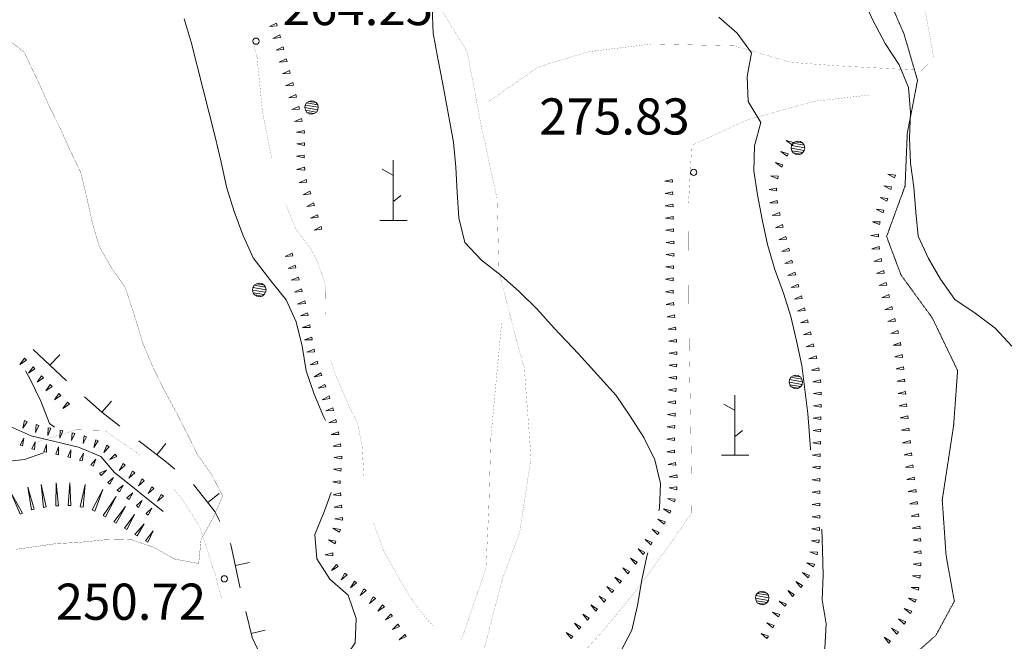
# Model space of a CAD drawing. Units: inches. Extents: x 1444800 to 1456565, y 4487307 to 4496127.
# Drawn here: x 1450395 to 1450804, y 4488227 to 4488485 of the extents above; entities that cross this region are included whole.
import ezdxf
from ezdxf.enums import TextEntityAlignment as Align

# ---------------------------------------------------------------- set-up
doc = ezdxf.new("R2010")
doc.units = ezdxf.units.IN
doc.header["$MEASUREMENT"] = 0
doc.linetypes.add('DASHED', pattern=[0.75, 0.5, -0.25])
doc.linetypes.add('HIDDEN', pattern=[0.375, 0.25, -0.125])
for name, color, linetype, lineweight in [('ALBERO', 7, 'Continuous', 0), ('CARRARECCIA', 7, 'Continuous', 0), ('CURVA_DIRETT', 7, 'Continuous', 0), ('CURVA_INTERM', 7, 'Continuous', 0), ('DIVIS_COLTU', 7, 'Continuous', 0), ('FIUME', 7, 'Continuous', 0), ('MURO_A_SECCO', 7, 'Continuous', 0), ('PUNTO_QUOTA', 7, 'Continuous', 0), ('QUOTA', 7, 'Continuous', 0), ('SENTIERO', 7, 'Continuous', 0), ('SOMM_SCARPAT', 7, 'Continuous', 0)]:
    doc.layers.add(name, color=color, linetype=linetype, lineweight=lineweight)
doc.styles.add('ROMANT', font='ROMANT.shx', dxfattribs={"height": 0.2})

# ---------------------------------------------------------------- blocks, each defined once
blk = doc.blocks.new('MACCHI')
at = {"layer": 'SOMM_SCARPAT', "color": 3, "linetype": 'Continuous'}
for p, q in [((0, 0), (0, 25)), ((-0.16, 18.74), (-4.53, 21.24)), ((0.31, 7.96), (3.12, 10.31)), ((-5.62, 0), (5.78, 0))]:
    blk.add_line(p, q, dxfattribs=at)
blk = doc.blocks.new('ALBERO')
at = {"layer": 'ALBERO', "color": 3, "linetype": 'Continuous'}
mesh = blk.add_polyface(dxfattribs=at)
corners = [(1.81, 2.05), (-1.24, 2.55), (2.46, 1.15), (-2.14, 1.95), (2.71, 0.1), (-2.74, 1), (2.51, -1), (-2.89, -0.05), (1.96, -1.9), (-2.64, -1.15), (1.06, -2.55), (-2.04, -2.05), (-0.04, -2.8), (-1.09, -2.6), (-0.19, 2.8), (0.91, 2.65)]
mesh.append_faces([[corners[k] for k in face] for face in [(1, 0, 15, 14), (10, 11, 13, 12)]], dxfattribs={"vtx0": -1, "color": 3})
mesh.append_faces([[corners[k] for k in face] for face in [(0, 1, 3, 2), (2, 3, 5, 4), (4, 5, 7, 6), (6, 7, 9, 8), (8, 9, 11, 10)]], dxfattribs={"vtx0": -1, "vtx2": -1, "color": 3})
blk = doc.blocks.new('PUNTO')
at = {"layer": 'PUNTO_QUOTA', "color": 1, "linetype": 'Continuous'}
blk.add_circle((0, 0), 1.3, dxfattribs=at)

msp = doc.modelspace()

# ---------------------------------------------------------------- linework, layer by layer
at = {"layer": 'CARRARECCIA', "color": 1, "linetype": 'Continuous', "const_width": 0.05}
for points in [[(1450499.51, 4488427.7), (1450495.68, 4488447.09), (1450493.47, 4488469.42), (1450491.49, 4488476.96)], [(1450521.89, 4488362.83), (1450522.05, 4488372.86), (1450521.37, 4488376.89), (1450518.38, 4488385.07), (1450515.56, 4488390.49), (1450509.73, 4488397.94), (1450505.32, 4488408.67)], [(1450537.81, 4488295.87), (1450537.11, 4488307.7), (1450535.2, 4488317.89), (1450531.98, 4488324.04), (1450525.75, 4488338.46), (1450524.19, 4488343.35)], [(1450444.65, 4488304.43), (1450443.09, 4488305.82), (1450430.03, 4488314.75), (1450418.2, 4488314.97), (1450401.33, 4488309.66), (1450398.76, 4488309.66)], [(1450478.71, 4488245.19), (1450475.96, 4488255.18), (1450469.62, 4488274.77), (1450462.51, 4488285.89), (1450458.91, 4488290.5)], [(1450566.58, 4488233.48), (1450563.04, 4488237.55), (1450559.07, 4488242.51), (1450554.82, 4488249.26), (1450546.29, 4488264.2), (1450541.75, 4488276.45)]]:
    msp.add_lwpolyline(points, dxfattribs=at)
at = {"layer": 'CURVA_DIRETT', "color": 30, "linetype": 'Continuous', "const_width": 0.1}
msp.add_lwpolyline([(1450393.43, 4488265.36), (1450409.59, 4488267.67), (1450420.05, 4488268.3), (1450430.24, 4488269.3), (1450440.7, 4488269.55), (1450450.45, 4488266.19), (1450459.23, 4488261.32), (1450469.21, 4488259.45), (1450470.2, 4488269.42), (1450475.07, 4488278.2), (1450479.2, 4488287.46), (1450474.6, 4488296.37), (1450468.77, 4488304.52), (1450464.3, 4488313.67), (1450459.58, 4488322.83), (1450454.74, 4488331.73), (1450450.14, 4488341.14), (1450446.04, 4488350.8), (1450443.05, 4488360.72), (1450438.77, 4488373.99), (1450432.95, 4488382.26), (1450427.86, 4488391.16), (1450425, 4488401.09), (1450422.75, 4488411.27), (1450420.25, 4488421.7), (1450415.79, 4488430.98), (1450411.55, 4488440.39), (1450406.96, 4488449.67), (1450402.86, 4488458.83), (1450396.73, 4488471.7), (1450388.68, 4488477.95)], dxfattribs=at)
at = {"layer": 'CURVA_INTERM', "color": 30, "linetype": 'Continuous'}
for points in [[(1450806.89, 4488349.71), (1450799.96, 4488357.2), (1450791.64, 4488363.36), (1450783.2, 4488369), (1450777.3, 4488377.42), (1450772.29, 4488386.13), (1450768.04, 4488395.37), (1450767.02, 4488405.34), (1450766.26, 4488415.7), (1450764.86, 4488425.66), (1450764.47, 4488436.16), (1450764.87, 4488446.68), (1450763.98, 4488457.04), (1450760.11, 4488466.42), (1450754.32, 4488475.23), (1450749.3, 4488484.72), (1450744.91, 4488494.34)], [(1450566.16, 4488490.03), (1450566.66, 4488479.58), (1450568.54, 4488469.02), (1450570.66, 4488458.46), (1450575.07, 4488434.36), (1450576.07, 4488423.92), (1450576.57, 4488413.46), (1450577.32, 4488402.89), (1450579.7, 4488392.71), (1450586.63, 4488385.33), (1450594.8, 4488378.95), (1450602.48, 4488372.2), (1450609.66, 4488365.19), (1450616.86, 4488357.19), (1450626.95, 4488346.48), (1450642.61, 4488329.25), (1450648.45, 4488320.6), (1450654.03, 4488311.71), (1450658.63, 4488302.55), (1450661, 4488292.62), (1450660.62, 4488282.41), (1450660.38, 4488281.38)], [(1450521.84, 4488318.88), (1450521.2, 4488320.27), (1450517.23, 4488329.81), (1450513.86, 4488339.48), (1450512.12, 4488349.67), (1450509.75, 4488359.72), (1450505.54, 4488368.88), (1450499.21, 4488376.77), (1450491.87, 4488386.27), (1450487.52, 4488395.93), (1450483.91, 4488405.59), (1450480.8, 4488415.76), (1450478.55, 4488426.07), (1450476.05, 4488436.62), (1450466.11, 4488475.84), (1450463.13, 4488485.52)], [(1450723.35, 4488306.67), (1450723.32, 4488307.22), (1450722.14, 4488321.77), (1450721.02, 4488331.72), (1450719.65, 4488341.66), (1450717.53, 4488351.85), (1450715.16, 4488362.03), (1450712.05, 4488371.7), (1450708.45, 4488381.49), (1450705.45, 4488391.91), (1450703.21, 4488402.22), (1450701.34, 4488412.53), (1450699.72, 4488422.47), (1450700.09, 4488432.81), (1450702.71, 4488442.55), (1450697.37, 4488451.2), (1450697, 4488461.53), (1450698.74, 4488471.39), (1450692.79, 4488479.53), (1450685.23, 4488486.16)], [(1450397.22, 4488339.47), (1450399.24, 4488335.95), (1450403.59, 4488326.91), (1450407.31, 4488317.62), (1450409.28, 4488316.11)], [(1450404.8, 4488305.39), (1450396.86, 4488302.61), (1450386.84, 4488301.55), (1450376.87, 4488302.43), (1450366.85, 4488302.36), (1450356.64, 4488301.86), (1450346.91, 4488299.25), (1450336.96, 4488297.57), (1450326.84, 4488296.2), (1450316.7, 4488295.58), (1450306.5, 4488295.14), (1450296.42, 4488294.33), (1450286.23, 4488292.34), (1450276.88, 4488288.61), (1450274.01, 4488287.53)], [(1450403.14, 4488187.99), (1450407.89, 4488190.5), (1450415.28, 4488197.31), (1450424.95, 4488200.8), (1450435.16, 4488200.67), (1450445.86, 4488200.93), (1450461.8, 4488201.63), (1450471.98, 4488203.25), (1450481.92, 4488205.24), (1450495.34, 4488207.65), (1450505.3, 4488206.65), (1450514.81, 4488203.53), (1450522.7, 4488209.85), (1450528.57, 4488218.14), (1450534.2, 4488226.56), (1450534.57, 4488236.65), (1450531.34, 4488246.32), (1450523.66, 4488252.94), (1450518.32, 4488261.47), (1450517.45, 4488271.54), (1450521.44, 4488281.3), (1450524.27, 4488289.01)], [(1450712.2, 4488205.14), (1450716.32, 4488209.15), (1450724.33, 4488215.47), (1450729.2, 4488224.25), (1450729.82, 4488234.46), (1450728.2, 4488244.4), (1450728.57, 4488254.62), (1450728.32, 4488265.07), (1450727.95, 4488273.66)], [(1450655.8, 4488263.93), (1450655.39, 4488262.55), (1450653.27, 4488252.68), (1450651.41, 4488242.08), (1450649.05, 4488231.84), (1450644.43, 4488222.82)]]:
    msp.add_lwpolyline(points, dxfattribs=at)
at = {"layer": 'DIVIS_COLTU', "color": 3, "linetype": 'HIDDEN'}
msp.add_lwpolyline([(1450745.32, 4488199.57), (1450752.86, 4488209.85), (1450775.35, 4488229.59), (1450783.05, 4488243.79), (1450779.61, 4488262.91), (1450778.03, 4488285.84), (1450782.75, 4488316.71), (1450784.41, 4488339.59), (1450773.89, 4488361.4), (1450760.88, 4488379.25), (1450754.92, 4488395.2), (1450762.59, 4488416.14), (1450763.5, 4488437.97), (1450767.77, 4488460), (1450762.13, 4488479.33), (1450732.97, 4488546.03)], dxfattribs=at)
at = {"layer": 'FIUME', "color": 5, "linetype": 'Continuous'}
msp.add_lwpolyline([(1450454.49, 4488280.99), (1450434.12, 4488297.42), (1450428.56, 4488303.95), (1450419.3, 4488307.82), (1450399.57, 4488312.43), (1450385.8, 4488318.49)], dxfattribs=at)
at = {"layer": 'MURO_A_SECCO', "color": 7, "linetype": 'Continuous'}
for p, q in [((1450411.56, 4488346.11), (1450407.44, 4488341.74)), ((1450432.95, 4488326.82), (1450428.97, 4488322.32)), ((1450455.53, 4488309.27), (1450451.87, 4488304.52)), ((1450477.65, 4488288.58), (1450472.95, 4488284.85)), ((1450490.29, 4488259.85), (1450484.42, 4488258.6)), ((1450496.84, 4488231.78), (1450491.01, 4488230.36))]:
    msp.add_line(p, q, dxfattribs=at)
for points in [[(1450414.36, 4488335.23), (1450414.3, 4488335.28), (1450400.53, 4488348.26)], [(1450436.46, 4488316.47), (1450429.02, 4488322.28), (1450421.85, 4488328.61)], [(1450459.33, 4488298.64), (1450455.82, 4488301.47), (1450444.35, 4488310.32)], [(1450477.97, 4488276.86), (1450475.93, 4488281.09), (1450467.05, 4488292.3)], [(1450486.4, 4488249.31), (1450486.3, 4488249.73), (1450482.57, 4488267.31), (1450482.31, 4488267.85)], [(1450494.79, 4488221.68), (1450491.39, 4488228.79), (1450488.76, 4488239.59)]]:
    msp.add_lwpolyline(points, dxfattribs=at)
at = {"layer": 'SENTIERO', "color": 4, "linetype": 'DASHED', "const_width": 0.05}
for points in [[(1450769.23, 4488463.93), (1450774.52, 4488469.1), (1450763.82, 4488528.36), (1450754.08, 4488550.65), (1450731.01, 4488573.65), (1450712.2, 4488594.58), (1450693.68, 4488622.49), (1450674.64, 4488651.26), (1450664.3, 4488666.44)], [(1450563.27, 4488499.07), (1450566.14, 4488495.65), (1450580.75, 4488471.8), (1450586.21, 4488442.86), (1450593.09, 4488411.07), (1450593.96, 4488380.46), (1450601.29, 4488351.66), (1450604.41, 4488340.99), (1450607.25, 4488303.43), (1450602.52, 4488272.24), (1450595.41, 4488253.23), (1450585.2, 4488214.01)], [(1450589.23, 4488450.99), (1450610.34, 4488465.57), (1450631.3, 4488471.93), (1450657.66, 4488475.12), (1450691.66, 4488474.3), (1450715.02, 4488467.49), (1450734.96, 4488466), (1450767.23, 4488464.28)], [(1450600.97, 4488187.06), (1450618.72, 4488211.44), (1450637.15, 4488231.46), (1450652.36, 4488250.08), (1450665.33, 4488268.04), (1450673.89, 4488280.35), (1450673.98, 4488292.93), (1450673.52, 4488320.19), (1450672.92, 4488348.82), (1450672.55, 4488408.08), (1450672.87, 4488412.69), (1450673.99, 4488432.99), (1450697.02, 4488443.61), (1450724.81, 4488451.31), (1450748.18, 4488453.96)], [(1450578.3, 4488227.62), (1450588.52, 4488257.5), (1450589.7, 4488282.29), (1450590.58, 4488311.94), (1450595.09, 4488360.05)]]:
    msp.add_lwpolyline(points, dxfattribs=at)
at = {"layer": 'SOMM_SCARPAT', "color": 30, "linetype": 'Continuous'}
for points in [[(1450501.5, 4488483.75), (1450498.6, 4488482.34), (1450501.81, 4488482.65), (1450501.5, 4488483.75)], [(1450502.88, 4488478.83), (1450499.98, 4488477.42), (1450503.19, 4488477.73), (1450502.88, 4488478.83)], [(1450504.26, 4488473.9), (1450501.36, 4488472.5), (1450504.57, 4488472.81), (1450504.26, 4488473.9)], [(1450505.6, 4488468.97), (1450502.69, 4488467.6), (1450505.9, 4488467.87), (1450505.6, 4488468.97)], [(1450506.94, 4488464.04), (1450504.03, 4488462.66), (1450507.24, 4488462.94), (1450506.94, 4488464.04)], [(1450508.25, 4488459.1), (1450505.33, 4488457.75), (1450508.54, 4488458), (1450508.25, 4488459.1)], [(1450509.54, 4488454.16), (1450506.62, 4488452.8), (1450509.83, 4488453.06), (1450509.54, 4488454.16)], [(1450510.78, 4488449.2), (1450507.83, 4488447.91), (1450511.04, 4488448.09), (1450510.78, 4488449.2)], [(1450511.97, 4488444.23), (1450509.02, 4488442.94), (1450512.23, 4488443.12), (1450511.97, 4488444.23)], [(1450513.02, 4488439.22), (1450509.89, 4488438.45), (1450513.09, 4488438.08), (1450513.02, 4488439.22)], [(1450513.17, 4488434.11), (1450509.99, 4488433.6), (1450513.15, 4488432.97), (1450513.17, 4488434.11)], [(1450716.32, 4488434.17), (1450713.21, 4488435.04), (1450715.82, 4488433.15), (1450716.32, 4488434.17)], [(1450714.09, 4488429.57), (1450710.99, 4488430.44), (1450713.59, 4488428.55), (1450714.09, 4488429.57)], [(1450513.07, 4488429), (1450509.89, 4488428.49), (1450513.05, 4488427.86), (1450513.07, 4488429)], [(1450711.86, 4488424.98), (1450708.76, 4488425.84), (1450711.37, 4488423.95), (1450711.86, 4488424.98)], [(1450513.14, 4488423.9), (1450510.03, 4488423.06), (1450513.24, 4488422.77), (1450513.14, 4488423.9)], [(1450513.89, 4488418.87), (1450510.98, 4488417.49), (1450514.19, 4488417.77), (1450513.89, 4488418.87)], [(1450665.92, 4488418.84), (1450662.77, 4488418.19), (1450665.95, 4488417.7), (1450665.92, 4488418.84)], [(1450709.91, 4488420.27), (1450706.69, 4488420.32), (1450709.69, 4488419.15), (1450709.91, 4488420.27)], [(1450758.56, 4488420.68), (1450755.37, 4488421.13), (1450758.21, 4488419.6), (1450758.56, 4488420.68)], [(1450515.41, 4488413.99), (1450512.56, 4488412.49), (1450515.75, 4488412.91), (1450515.41, 4488413.99)], [(1450666.05, 4488413.73), (1450662.89, 4488413.08), (1450666.08, 4488412.59), (1450666.05, 4488413.73)], [(1450709.26, 4488415.22), (1450706.08, 4488414.71), (1450709.24, 4488414.08), (1450709.26, 4488415.22)], [(1450756.97, 4488415.82), (1450753.78, 4488416.27), (1450756.62, 4488414.74), (1450756.97, 4488415.82)], [(1450709.49, 4488410.13), (1450706.44, 4488409.1), (1450709.66, 4488409.01), (1450709.49, 4488410.13)], [(1450755.38, 4488410.97), (1450752.19, 4488411.41), (1450755.03, 4488409.88), (1450755.38, 4488410.97)], [(1450516.96, 4488409.12), (1450514.11, 4488407.62), (1450517.3, 4488408.04), (1450516.96, 4488409.12)], [(1450666.18, 4488408.63), (1450663.02, 4488407.98), (1450666.21, 4488407.49), (1450666.18, 4488408.63)], [(1450753.79, 4488406.11), (1450750.6, 4488406.56), (1450753.44, 4488405.03), (1450753.79, 4488406.11)], [(1450518.51, 4488404.25), (1450515.66, 4488402.75), (1450518.85, 4488403.17), (1450518.51, 4488404.25)], [(1450666.31, 4488403.52), (1450663.15, 4488402.87), (1450666.34, 4488402.38), (1450666.31, 4488403.52)], [(1450710.42, 4488405.11), (1450707.44, 4488403.89), (1450710.65, 4488404), (1450710.42, 4488405.11)], [(1450752.22, 4488401.25), (1450749, 4488401.31), (1450752, 4488400.14), (1450752.22, 4488401.25)], [(1450520.05, 4488399.38), (1450517.21, 4488397.88), (1450520.4, 4488398.3), (1450520.05, 4488399.38)], [(1450666.44, 4488398.41), (1450663.28, 4488397.76), (1450666.47, 4488397.27), (1450666.44, 4488398.41)], [(1450711.66, 4488400.16), (1450708.75, 4488398.78), (1450711.96, 4488399.06), (1450711.66, 4488400.16)], [(1450666.55, 4488393.3), (1450663.38, 4488392.72), (1450666.55, 4488392.16), (1450666.55, 4488393.3)], [(1450713.01, 4488395.23), (1450710.11, 4488393.83), (1450713.32, 4488394.14), (1450713.01, 4488395.23)], [(1450751.55, 4488396.21), (1450748.39, 4488395.62), (1450751.56, 4488395.07), (1450751.55, 4488396.21)], [(1450714.31, 4488390.29), (1450711.38, 4488388.96), (1450714.6, 4488389.19), (1450714.31, 4488390.29)], [(1450751.8, 4488391.11), (1450748.75, 4488390.08), (1450751.97, 4488389.99), (1450751.8, 4488391.11)], [(1450507.98, 4488388.25), (1450505.06, 4488386.88), (1450508.27, 4488387.14), (1450507.98, 4488388.25)], [(1450666.54, 4488388.19), (1450663.35, 4488387.72), (1450666.51, 4488387.05), (1450666.54, 4488388.19)], [(1450715.58, 4488385.34), (1450712.65, 4488384), (1450715.86, 4488384.24), (1450715.58, 4488385.34)], [(1450752.64, 4488386.08), (1450749.66, 4488384.86), (1450752.88, 4488384.96), (1450752.64, 4488386.08)], [(1450509.29, 4488383.31), (1450506.37, 4488381.94), (1450509.58, 4488382.21), (1450509.29, 4488383.31)], [(1450666.38, 4488383.08), (1450663.2, 4488382.61), (1450666.35, 4488381.94), (1450666.38, 4488383.08)], [(1450753.71, 4488381.08), (1450750.73, 4488379.86), (1450753.95, 4488379.97), (1450753.71, 4488381.08)], [(1450510.6, 4488378.37), (1450507.68, 4488377), (1450510.89, 4488377.27), (1450510.6, 4488378.37)], [(1450666.27, 4488377.97), (1450663.09, 4488377.46), (1450666.25, 4488376.83), (1450666.27, 4488377.97)], [(1450716.86, 4488380.4), (1450713.96, 4488379.01), (1450717.16, 4488379.3), (1450716.86, 4488380.4)], [(1450511.91, 4488373.43), (1450509, 4488372.07), (1450512.21, 4488372.33), (1450511.91, 4488373.43)], [(1450666.21, 4488372.87), (1450663.06, 4488372.16), (1450666.25, 4488371.73), (1450666.21, 4488372.87)], [(1450718.21, 4488375.47), (1450715.3, 4488374.08), (1450718.51, 4488374.37), (1450718.21, 4488375.47)], [(1450754.79, 4488376.09), (1450751.81, 4488374.86), (1450755.02, 4488374.97), (1450754.79, 4488376.09)], [(1450513.23, 4488368.49), (1450510.31, 4488367.13), (1450513.52, 4488367.39), (1450513.23, 4488368.49)], [(1450719.55, 4488370.54), (1450716.64, 4488369.15), (1450719.85, 4488369.44), (1450719.55, 4488370.54)], [(1450755.87, 4488371.09), (1450752.94, 4488369.76), (1450756.15, 4488369.99), (1450755.87, 4488371.09)], [(1450666.41, 4488367.76), (1450663.3, 4488366.93), (1450666.51, 4488366.63), (1450666.41, 4488367.76)], [(1450720.86, 4488365.6), (1450717.94, 4488364.24), (1450721.15, 4488364.49), (1450720.86, 4488365.6)], [(1450757.13, 4488366.14), (1450754.2, 4488364.81), (1450757.42, 4488365.04), (1450757.13, 4488366.14)], [(1450514.42, 4488363.52), (1450511.45, 4488362.28), (1450514.66, 4488362.41), (1450514.42, 4488363.52)], [(1450666.84, 4488362.67), (1450663.73, 4488361.83), (1450666.94, 4488361.53), (1450666.84, 4488362.67)], [(1450722.11, 4488360.64), (1450719.16, 4488359.35), (1450722.38, 4488359.53), (1450722.11, 4488360.64)], [(1450758.4, 4488361.19), (1450755.47, 4488359.85), (1450758.68, 4488360.09), (1450758.4, 4488361.19)], [(1450515.36, 4488358.5), (1450512.32, 4488357.42), (1450515.54, 4488357.37), (1450515.36, 4488358.5)], [(1450667.27, 4488357.58), (1450664.16, 4488356.76), (1450667.36, 4488356.44), (1450667.27, 4488357.58)], [(1450759.6, 4488356.22), (1450756.64, 4488354.95), (1450759.86, 4488355.11), (1450759.6, 4488356.22)], [(1450516.2, 4488353.46), (1450513.17, 4488352.36), (1450516.39, 4488352.33), (1450516.2, 4488353.46)], [(1450667.61, 4488352.48), (1450664.47, 4488351.76), (1450667.67, 4488351.34), (1450667.61, 4488352.48)], [(1450723.3, 4488355.67), (1450720.34, 4488354.39), (1450723.56, 4488354.56), (1450723.3, 4488355.67)], [(1450517.13, 4488348.44), (1450514.14, 4488347.23), (1450517.36, 4488347.32), (1450517.13, 4488348.44)], [(1450724.46, 4488350.69), (1450721.51, 4488349.42), (1450724.73, 4488349.59), (1450724.46, 4488350.69)], [(1450760.68, 4488351.23), (1450757.66, 4488350.1), (1450760.88, 4488350.11), (1450760.68, 4488351.23)], [(1450396.84, 4488344.69), (1450394.98, 4488342.06), (1450397.64, 4488343.87), (1450396.84, 4488344.69)], [(1450667.76, 4488347.37), (1450664.59, 4488346.76), (1450667.77, 4488346.23), (1450667.76, 4488347.37)], [(1450725.63, 4488345.72), (1450722.68, 4488344.44), (1450725.89, 4488344.61), (1450725.63, 4488345.72)], [(1450761.43, 4488346.17), (1450758.33, 4488345.29), (1450761.54, 4488345.04), (1450761.43, 4488346.17)], [(1450400.42, 4488341.04), (1450398.55, 4488338.41), (1450401.22, 4488340.22), (1450400.42, 4488341.04)], [(1450518.37, 4488343.49), (1450515.52, 4488341.97), (1450518.72, 4488342.4), (1450518.37, 4488343.49)], [(1450667.74, 4488342.26), (1450664.56, 4488341.74), (1450667.72, 4488341.12), (1450667.74, 4488342.26)], [(1450726.72, 4488340.72), (1450723.66, 4488339.7), (1450726.88, 4488339.59), (1450726.72, 4488340.72)], [(1450761.93, 4488341.09), (1450758.83, 4488340.21), (1450762.05, 4488339.95), (1450761.93, 4488341.09)], [(1450403.99, 4488337.39), (1450402.13, 4488334.76), (1450404.79, 4488336.57), (1450403.99, 4488337.39)], [(1450519.94, 4488338.62), (1450517.15, 4488337.01), (1450520.32, 4488337.55), (1450519.94, 4488338.62)], [(1450667.65, 4488337.15), (1450664.47, 4488336.64), (1450667.63, 4488336.01), (1450667.65, 4488337.15)], [(1450727.45, 4488335.66), (1450724.34, 4488334.83), (1450727.54, 4488334.53), (1450727.45, 4488335.66)], [(1450762.4, 4488336), (1450759.29, 4488335.17), (1450762.5, 4488334.86), (1450762.4, 4488336)], [(1450407.57, 4488333.73), (1450405.7, 4488331.11), (1450408.37, 4488332.92), (1450407.57, 4488333.73)], [(1450521.67, 4488333.82), (1450518.88, 4488332.21), (1450522.06, 4488332.75), (1450521.67, 4488333.82)], [(1450667.48, 4488332.04), (1450664.29, 4488331.59), (1450667.44, 4488330.9), (1450667.48, 4488332.04)], [(1450411.15, 4488330.08), (1450409.28, 4488327.46), (1450411.94, 4488329.27), (1450411.15, 4488330.08)], [(1450523.37, 4488329), (1450520.56, 4488327.43), (1450523.74, 4488327.92), (1450523.37, 4488329)], [(1450727.73, 4488330.56), (1450724.56, 4488330), (1450727.72, 4488329.42), (1450727.73, 4488330.56)], [(1450762.83, 4488330.9), (1450759.71, 4488330.07), (1450762.92, 4488329.77), (1450762.83, 4488330.9)], [(1450414.72, 4488326.43), (1450412.85, 4488323.81), (1450415.52, 4488325.62), (1450414.72, 4488326.43)], [(1450524.91, 4488324.12), (1450521.99, 4488322.77), (1450525.2, 4488323.02), (1450524.91, 4488324.12)], [(1450667.29, 4488326.94), (1450664.1, 4488326.49), (1450667.24, 4488325.8), (1450667.29, 4488326.94)], [(1450727.71, 4488325.45), (1450724.53, 4488324.89), (1450727.7, 4488324.31), (1450727.71, 4488325.45)], [(1450763.25, 4488325.81), (1450760.14, 4488324.96), (1450763.35, 4488324.68), (1450763.25, 4488325.81)], [(1450667.09, 4488321.83), (1450663.9, 4488321.36), (1450667.05, 4488320.69), (1450667.09, 4488321.83)], [(1450727.64, 4488320.34), (1450724.46, 4488319.83), (1450727.62, 4488319.2), (1450727.64, 4488320.34)], [(1450763.71, 4488320.72), (1450760.6, 4488319.87), (1450763.81, 4488319.59), (1450763.71, 4488320.72)], [(1450396.88, 4488318.77), (1450396.19, 4488315.62), (1450397.93, 4488318.33), (1450396.88, 4488318.77)], [(1450401.7, 4488317.11), (1450401.43, 4488313.9), (1450402.8, 4488316.81), (1450401.7, 4488317.11)], [(1450406.64, 4488315.82), (1450406.55, 4488312.6), (1450407.76, 4488315.59), (1450406.64, 4488315.82)], [(1450526.2, 4488319.18), (1450523.24, 4488317.92), (1450526.46, 4488318.07), (1450526.2, 4488319.18)], [(1450666.92, 4488316.72), (1450663.73, 4488316.26), (1450666.88, 4488315.58), (1450666.92, 4488316.72)], [(1450727.55, 4488315.23), (1450724.37, 4488314.72), (1450727.52, 4488314.09), (1450727.55, 4488315.23)], [(1450764.17, 4488315.63), (1450761.06, 4488314.78), (1450764.27, 4488314.5), (1450764.17, 4488315.63)], [(1450396.08, 4488308.25), (1450396.56, 4488311.44), (1450395, 4488308.62), (1450396.08, 4488308.25)], [(1450411.64, 4488314.77), (1450411.55, 4488311.55), (1450412.76, 4488314.54), (1450411.64, 4488314.77)], [(1450416.65, 4488313.72), (1450416.41, 4488310.51), (1450417.75, 4488313.44), (1450416.65, 4488313.72)], [(1450421.59, 4488312.42), (1450421.23, 4488309.22), (1450422.68, 4488312.09), (1450421.59, 4488312.42)], [(1450527.28, 4488314.18), (1450524.26, 4488313.06), (1450527.48, 4488313.06), (1450527.28, 4488314.18)], [(1450666.81, 4488311.61), (1450663.63, 4488311.09), (1450666.79, 4488310.47), (1450666.81, 4488311.61)], [(1450400.97, 4488306.78), (1450401.27, 4488309.99), (1450399.87, 4488307.08), (1450400.97, 4488306.78)], [(1450405.95, 4488305.63), (1450406.03, 4488308.85), (1450404.84, 4488305.86), (1450405.95, 4488305.63)], [(1450410.96, 4488304.61), (1450411.04, 4488307.83), (1450409.84, 4488304.84), (1450410.96, 4488304.61)], [(1450426.44, 4488310.8), (1450425.73, 4488307.66), (1450427.49, 4488310.36), (1450426.44, 4488310.8)], [(1450431.02, 4488308.53), (1450429.79, 4488305.55), (1450431.98, 4488307.92), (1450431.02, 4488308.53)], [(1450528.14, 4488309.14), (1450525.06, 4488308.18), (1450528.28, 4488308.01), (1450528.14, 4488309.14)], [(1450727.45, 4488310.12), (1450724.27, 4488309.61), (1450727.43, 4488308.98), (1450727.45, 4488310.12)], [(1450764.68, 4488310.55), (1450761.59, 4488309.62), (1450764.81, 4488309.42), (1450764.68, 4488310.55)], [(1450415.93, 4488303.45), (1450416.15, 4488306.67), (1450414.83, 4488303.73), (1450415.93, 4488303.45)], [(1450420.83, 4488302.02), (1450421.38, 4488305.2), (1450419.76, 4488302.41), (1450420.83, 4488302.02)], [(1450434.55, 4488304.88), (1450432.27, 4488302.61), (1450435.2, 4488303.95), (1450434.55, 4488304.88)], [(1450528.6, 4488304.05), (1450525.43, 4488303.47), (1450528.6, 4488302.91), (1450528.6, 4488304.05)], [(1450666.81, 4488306.51), (1450663.67, 4488305.78), (1450666.86, 4488305.37), (1450666.81, 4488306.51)], [(1450727.35, 4488305.01), (1450724.17, 4488304.5), (1450727.33, 4488303.87), (1450727.35, 4488305.01)], [(1450765.26, 4488305.47), (1450762.18, 4488304.55), (1450765.39, 4488304.34), (1450765.26, 4488305.47)], [(1450425.41, 4488299.81), (1450426.55, 4488302.83), (1450424.43, 4488300.4), (1450425.41, 4488299.81)], [(1450437.78, 4488300.96), (1450436.23, 4488298.14), (1450438.67, 4488300.25), (1450437.78, 4488300.96)], [(1450528.4, 4488298.94), (1450525.2, 4488298.63), (1450528.31, 4488297.81), (1450528.4, 4488298.94)], [(1450667.22, 4488301.42), (1450664.13, 4488300.5), (1450667.35, 4488300.29), (1450667.22, 4488301.42)], [(1450727.26, 4488299.9), (1450724.08, 4488299.39), (1450727.24, 4488298.76), (1450727.26, 4488299.9)], [(1450765.84, 4488300.4), (1450762.76, 4488299.47), (1450765.97, 4488299.26), (1450765.84, 4488300.4)], [(1450428.68, 4488295.96), (1450430.96, 4488298.24), (1450428.03, 4488296.9), (1450428.68, 4488295.96)], [(1450432.32, 4488292.39), (1450433.87, 4488295.21), (1450431.43, 4488293.1), (1450432.32, 4488292.39)], [(1450441.76, 4488297.75), (1450440.21, 4488294.93), (1450442.64, 4488297.04), (1450441.76, 4488297.75)], [(1450667.76, 4488296.34), (1450664.66, 4488295.47), (1450667.87, 4488295.21), (1450667.76, 4488296.34)], [(1450727.22, 4488294.79), (1450724.05, 4488294.24), (1450727.21, 4488293.65), (1450727.22, 4488294.79)], [(1450766.43, 4488295.32), (1450763.35, 4488294.38), (1450766.56, 4488294.19), (1450766.43, 4488295.32)], [(1450400.89, 4488281.97), (1450398.19, 4488291.11), (1450399.78, 4488281.71), (1450400.89, 4488281.97)], [(1450405.92, 4488282.93), (1450403.78, 4488292.21), (1450404.79, 4488282.74), (1450405.92, 4488282.93)], [(1450411, 4488283.44), (1450410.02, 4488292.91), (1450409.86, 4488283.39), (1450411, 4488283.44)], [(1450416.11, 4488283.49), (1450415.75, 4488293.01), (1450414.97, 4488283.51), (1450416.11, 4488283.49)], [(1450421.18, 4488282.82), (1450422.08, 4488292.3), (1450420.05, 4488282.99), (1450421.18, 4488282.82)], [(1450436.3, 4488289.18), (1450437.84, 4488292), (1450435.41, 4488289.89), (1450436.3, 4488289.18)], [(1450445.73, 4488294.55), (1450444.19, 4488291.72), (1450446.62, 4488293.83), (1450445.73, 4488294.55)], [(1450449.71, 4488291.34), (1450448.16, 4488288.51), (1450450.6, 4488290.62), (1450449.71, 4488291.34)], [(1450528.04, 4488293.85), (1450524.86, 4488293.36), (1450528.01, 4488292.71), (1450528.04, 4488293.85)], [(1450667.84, 4488291.23), (1450664.64, 4488290.87), (1450667.77, 4488290.09), (1450667.84, 4488291.23)], [(1450396.06, 4488280.39), (1450391.37, 4488288.68), (1450395.04, 4488279.89), (1450396.06, 4488280.39)], [(1450426.04, 4488281.26), (1450429.35, 4488290.2), (1450424.99, 4488281.72), (1450426.04, 4488281.26)], [(1450430.53, 4488278.83), (1450434.94, 4488287.28), (1450429.55, 4488279.42), (1450430.53, 4488278.83)], [(1450440.27, 4488285.97), (1450441.82, 4488288.79), (1450439.39, 4488286.69), (1450440.27, 4488285.97)], [(1450453.69, 4488288.13), (1450452.14, 4488285.3), (1450454.57, 4488287.41), (1450453.69, 4488288.13)], [(1450528.14, 4488288.75), (1450525.03, 4488287.93), (1450528.23, 4488287.61), (1450528.14, 4488288.75)], [(1450727.19, 4488289.68), (1450724.02, 4488289.13), (1450727.18, 4488288.54), (1450727.19, 4488289.68)], [(1450767.02, 4488290.25), (1450763.94, 4488289.31), (1450767.16, 4488289.11), (1450767.02, 4488290.25)], [(1450434.92, 4488276.21), (1450438.8, 4488283.15), (1450433.94, 4488276.79), (1450434.92, 4488276.21)], [(1450444.25, 4488282.76), (1450445.8, 4488285.59), (1450443.36, 4488283.48), (1450444.25, 4488282.76)], [(1450528.55, 4488283.65), (1450525.43, 4488282.87), (1450528.63, 4488282.52), (1450528.55, 4488283.65)], [(1450667.08, 4488286.18), (1450663.87, 4488286.42), (1450666.8, 4488285.08), (1450667.08, 4488286.18)], [(1450727.16, 4488284.57), (1450723.98, 4488284.02), (1450727.15, 4488283.43), (1450727.16, 4488284.57)], [(1450767.62, 4488285.17), (1450764.54, 4488284.23), (1450767.76, 4488284.04), (1450767.62, 4488285.17)], [(1450439.32, 4488273.58), (1450442.55, 4488279.87), (1450438.34, 4488274.16), (1450439.32, 4488273.58)], [(1450448.23, 4488279.55), (1450449.77, 4488282.38), (1450447.34, 4488280.27), (1450448.23, 4488279.55)], [(1450528.93, 4488278.55), (1450525.74, 4488278.07), (1450528.9, 4488277.41), (1450528.93, 4488278.55)], [(1450665.36, 4488281.37), (1450662.24, 4488282.16), (1450664.89, 4488280.33), (1450665.36, 4488281.37)], [(1450727.12, 4488279.46), (1450723.95, 4488278.91), (1450727.12, 4488278.32), (1450727.12, 4488279.46)], [(1450768.22, 4488280.1), (1450765.14, 4488279.16), (1450768.35, 4488278.96), (1450768.22, 4488280.1)], [(1450443.71, 4488270.95), (1450446.55, 4488275.88), (1450442.73, 4488271.53), (1450443.71, 4488270.95)], [(1450663.02, 4488276.83), (1450659.96, 4488277.84), (1450662.48, 4488275.82), (1450663.02, 4488276.83)], [(1450727.09, 4488274.35), (1450723.92, 4488273.8), (1450727.08, 4488273.21), (1450727.09, 4488274.35)], [(1450768.69, 4488275.01), (1450765.58, 4488274.16), (1450768.79, 4488273.87), (1450768.69, 4488275.01)], [(1450448.1, 4488268.32), (1450450.3, 4488273.07), (1450447.13, 4488268.91), (1450448.1, 4488268.32)], [(1450528.05, 4488273.53), (1450524.89, 4488274.13), (1450527.64, 4488272.47), (1450528.05, 4488273.53)], [(1450660.45, 4488272.4), (1450657.5, 4488273.7), (1450659.82, 4488271.46), (1450660.45, 4488272.4)], [(1450526.23, 4488268.76), (1450523.06, 4488269.32), (1450525.84, 4488267.69), (1450526.23, 4488268.76)], [(1450657.6, 4488268.16), (1450654.65, 4488269.46), (1450656.96, 4488267.22), (1450657.6, 4488268.16)], [(1450726.9, 4488269.24), (1450723.71, 4488268.84), (1450726.84, 4488268.11), (1450726.9, 4488269.24)], [(1450769.04, 4488269.91), (1450765.9, 4488269.2), (1450769.09, 4488268.77), (1450769.04, 4488269.91)], [(1450524.9, 4488263.85), (1450521.77, 4488263.09), (1450524.97, 4488262.71), (1450524.9, 4488263.85)], [(1450654.54, 4488264.07), (1450651.67, 4488265.54), (1450653.85, 4488263.16), (1450654.54, 4488264.07)], [(1450726.28, 4488264.17), (1450723.06, 4488264.29), (1450726.04, 4488263.06), (1450726.28, 4488264.17)], [(1450769.2, 4488264.8), (1450766.03, 4488264.21), (1450769.21, 4488263.66), (1450769.2, 4488264.8)], [(1450526.42, 4488259.12), (1450524.41, 4488256.61), (1450527.17, 4488258.26), (1450526.42, 4488259.12)], [(1450651.35, 4488260.08), (1450648.53, 4488261.63), (1450650.63, 4488259.19), (1450651.35, 4488260.08)], [(1450724.96, 4488259.23), (1450721.78, 4488259.79), (1450724.57, 4488258.16), (1450724.96, 4488259.23)], [(1450769.12, 4488259.69), (1450765.93, 4488259.23), (1450769.08, 4488258.55), (1450769.12, 4488259.69)], [(1450529.94, 4488255.44), (1450528.37, 4488252.63), (1450530.82, 4488254.71), (1450529.94, 4488255.44)], [(1450648.13, 4488256.11), (1450645.31, 4488257.66), (1450647.41, 4488255.22), (1450648.13, 4488256.11)], [(1450722.93, 4488254.54), (1450719.93, 4488255.69), (1450722.34, 4488253.56), (1450722.93, 4488254.54)], [(1450768.84, 4488254.59), (1450765.63, 4488254.31), (1450768.73, 4488253.45), (1450768.84, 4488254.59)], [(1450533.89, 4488252.19), (1450532.32, 4488249.38), (1450534.77, 4488251.47), (1450533.89, 4488252.19)], [(1450641.58, 4488248.26), (1450638.79, 4488249.87), (1450640.85, 4488247.39), (1450641.58, 4488248.26)], [(1450644.88, 4488252.16), (1450642.09, 4488253.77), (1450644.15, 4488251.29), (1450644.88, 4488252.16)], [(1450720, 4488250.36), (1450717.21, 4488251.97), (1450719.26, 4488249.49), (1450720, 4488250.36)], [(1450537.84, 4488248.95), (1450536.21, 4488246.17), (1450538.71, 4488248.21), (1450537.84, 4488248.95)], [(1450638.28, 4488244.36), (1450635.49, 4488245.97), (1450637.55, 4488243.48), (1450638.28, 4488244.36)], [(1450716.59, 4488246.55), (1450713.87, 4488248.28), (1450715.81, 4488245.71), (1450716.59, 4488246.55)], [(1450768.3, 4488249.5), (1450765.08, 4488249.49), (1450768.11, 4488248.38), (1450768.3, 4488249.5)], [(1450541.72, 4488245.63), (1450540.1, 4488242.85), (1450542.59, 4488244.89), (1450541.72, 4488245.63)], [(1450545.58, 4488242.27), (1450543.66, 4488239.68), (1450546.36, 4488241.44), (1450545.58, 4488242.27)], [(1450634.86, 4488240.56), (1450632.13, 4488242.28), (1450634.09, 4488239.72), (1450634.86, 4488240.56)], [(1450713.29, 4488242.66), (1450710.3, 4488243.87), (1450712.68, 4488241.7), (1450713.29, 4488242.66)], [(1450767.21, 4488244.5), (1450764.04, 4488245.07), (1450766.81, 4488243.43), (1450767.21, 4488244.5)], [(1450549, 4488238.47), (1450546.84, 4488236.08), (1450549.7, 4488237.56), (1450549, 4488238.47)], [(1450631.41, 4488236.79), (1450628.69, 4488238.51), (1450630.64, 4488235.95), (1450631.41, 4488236.79)], [(1450710.63, 4488238.3), (1450707.57, 4488239.3), (1450710.09, 4488237.3), (1450710.63, 4488238.3)], [(1450765.33, 4488239.75), (1450762.27, 4488240.75), (1450764.79, 4488238.74), (1450765.33, 4488239.75)], [(1450551.97, 4488234.31), (1450549.67, 4488232.06), (1450552.61, 4488233.37), (1450551.97, 4488234.31)], [(1450627.97, 4488233.01), (1450625.24, 4488234.72), (1450627.21, 4488232.16), (1450627.97, 4488233.01)], [(1450708.21, 4488233.8), (1450705.15, 4488234.8), (1450707.67, 4488232.8), (1450708.21, 4488233.8)], [(1450762.84, 4488235.28), (1450759.87, 4488236.52), (1450762.22, 4488234.33), (1450762.84, 4488235.28)], [(1450554.82, 4488230.07), (1450552.5, 4488227.83), (1450555.45, 4488229.12), (1450554.82, 4488230.07)], [(1450624.61, 4488229.17), (1450621.82, 4488230.78), (1450623.87, 4488228.3), (1450624.61, 4488229.17)], [(1450705.8, 4488229.3), (1450702.76, 4488230.37), (1450705.23, 4488228.31), (1450705.8, 4488229.3)], [(1450759.88, 4488231.11), (1450757.01, 4488232.57), (1450759.19, 4488230.2), (1450759.88, 4488231.11)], [(1450756.59, 4488227.21), (1450753.84, 4488228.89), (1450755.83, 4488226.36), (1450756.59, 4488227.21)]]:
    msp.add_lwpolyline(points, dxfattribs=at)

# ---------------------------------------------------------------- block references
at = {"layer": 'ALBERO', "color": 3, "linetype": 'Continuous'}
for p in [(1450516.18, 4488448.74), (1450718.21, 4488431.95), (1450494.46, 4488373.02), (1450717.3, 4488334.83), (1450703.35, 4488245.13)]:
    msp.add_blockref('ALBERO', p, dxfattribs=at)
at = {"layer": 'PUNTO_QUOTA', "color": 1, "linetype": 'Continuous'}
for p in [(1450492.98, 4488476.26), (1450674.75, 4488421.8), (1450479.88, 4488253.11)]:
    msp.add_blockref('PUNTO', p, dxfattribs=at)
at = {"layer": 'SOMM_SCARPAT', "color": 3, "linetype": 'Continuous'}
for p in [(1450550, 4488401.85), (1450691.91, 4488304.38)]:
    msp.add_blockref('MACCHI', p, dxfattribs=at)

# ---------------------------------------------------------------- texts
at = {"layer": 'QUOTA', "color": 7, "linetype": 'Continuous', "style": 'ROMANT'}
for s, p in [('264.25', (1450504.07, 4488497.93)), ('275.83', (1450610.67, 4488452.52)), ('250.72', (1450409.84, 4488251.12))]:
    msp.add_text(s, height=15, dxfattribs=at).set_placement(p, align=Align.TOP_LEFT)

doc.saveas('drawing.dxf')
